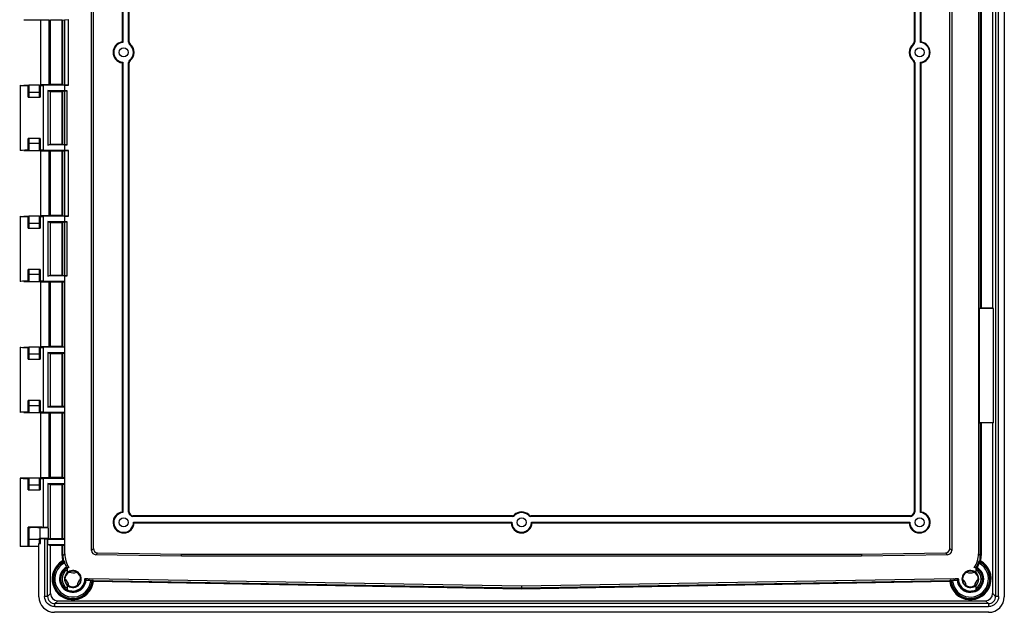
# Model space of a CAD drawing. Units: inches. Extents: x -784 to 345, y -283 to 302.
# Drawn here: x -784 to -439, y -188 to 21 of the extents above; entities that cross this region are included whole.
import ezdxf

# ---------------------------------------------------------------- set-up
doc = ezdxf.new("R2010")
doc.units = ezdxf.units.IN
doc.header["$LTSCALE"] = 1.21
doc.header["$MEASUREMENT"] = 0
doc.layers.get('0').update_dxf_attribs({"linetype": 'CONTINUOUS'})

msp = doc.modelspace()

# ---------------------------------------------------------------- linework, layer by layer
at = {"color": 7, "linetype": 'Continuous'}
for p, q in [((-441.91, 200.19), (-441.91, -182.04)), ((-440.86, -182.04), (-440.86, 200.19)), ((-438.85, 200.25), (-438.85, -182.1)), ((-759.22, -165.85), (-759.22, 184)), ((-758.56, -165.2), (-758.56, 183.35)), ((-457.98, -165.2), (-457.98, 183.35)), ((-457.32, 184), (-457.32, -165.85)), ((-447.92, 185.18), (-447.92, -167.03)), ((-748.49, 170.52), (-748.49, 12.73)), ((-748.27, 170.72), (-748.27, 12.53)), ((-746.27, 12.64), (-746.27, 170.61)), ((-746.05, 12.75), (-746.05, 170.5)), ((-470.49, 170.5), (-470.49, 12.75)), ((-470.27, 170.61), (-470.27, 12.64)), ((-468.27, 12.53), (-468.27, 170.72)), ((-468.05, 12.73), (-468.05, 170.52)), ((-447.28, 98.94), (-447.28, -80.79)), ((-446.98, 98.93), (-446.98, -80.78)), ((-442.93, -80.78), (-442.93, 98.93)), ((-782.94, 20.57), (-777.11, 20.46)), ((-777.11, 20.52), (-777.11, -2.37)), ((-777.11, 20.52), (-774.05, 20.5)), ((-774.05, -2.35), (-774.05, 20.5)), ((-774.05, 20.5), (-773.61, 20.36)), ((-773.61, -2.21), (-773.61, 20.36)), ((-769.56, 20.36), (-773.61, 20.36)), ((-769.56, -2.21), (-769.56, 20.36)), ((-769.27, 20.36), (-768.66, 20.56)), ((-769.27, -2.21), (-769.27, 20.36)), ((-768.66, 20.56), (-767.33, 20.58)), ((-768.66, 20.56), (-768.66, -2.41)), ((-767.33, -2.42), (-767.33, 20.58)), ((-745.87, 11.84), (-745.67, 11.96)), ((-470.87, 11.96), (-470.67, 11.84)), ((-748.49, 5.42), (-748.49, -152.37)), ((-748.27, 5.62), (-748.27, -152.57)), ((-746.27, -152.46), (-746.27, 5.51)), ((-746.05, -152.35), (-746.05, 5.4)), ((-745.67, 6.19), (-745.87, 6.31)), ((-470.67, 6.31), (-470.87, 6.19)), ((-470.49, 5.4), (-470.49, -152.35)), ((-470.27, 5.51), (-470.27, -152.46)), ((-468.27, -152.57), (-468.27, 5.62)), ((-468.05, -152.37), (-468.05, 5.42)), ((-784.24, -2.48), (-784.24, -25.37)), ((-782.94, -2.42), (-777.11, -2.31)), ((-781.47, -2.56), (-781.23, -2.48)), ((-781.47, -6.62), (-781.47, -2.56)), ((-781.23, -2.48), (-781.24, -6.62)), ((-777.43, -6.62), (-777.44, -2.48)), ((-777.44, -2.48), (-777.2, -2.56)), ((-777.2, -2.56), (-777.2, -6.62)), ((-774.05, -2.35), (-777.11, -2.37)), ((-768.62, -2.42), (-776.04, -2.54)), ((-776.04, -25.31), (-776.04, -2.54)), ((-773.61, -2.21), (-774.05, -2.35)), ((-769.56, -2.21), (-773.61, -2.21)), ((-769.27, -2.21), (-768.66, -2.41)), ((-767.33, -2.42), (-768.66, -2.41)), ((-768.62, -4.43), (-768.62, -2.42)), ((-768.62, -2.42), (-767.33, -2.42)), ((-781.47, -6.62), (-777.2, -6.62)), ((-781.23, -5.08), (-781.24, -5.09)), ((-777.43, -5.09), (-777.44, -5.08)), ((-774.55, -4.33), (-774.55, -23.52)), ((-774.55, -4.33), (-773.61, -4.65)), ((-768.62, -4.43), (-774.55, -4.33)), ((-773.61, -23.2), (-773.61, -4.65)), ((-773.61, -4.65), (-769.56, -4.65)), ((-769.56, -23.2), (-769.56, -4.65)), ((-769.27, -4.64), (-768.69, -4.45)), ((-769.27, -23.21), (-769.27, -4.64)), ((-768.69, -4.45), (-767.82, -4.43)), ((-768.69, -4.45), (-768.69, -23.4)), ((-767.82, -4.43), (-768.62, -4.43)), ((-767.82, -23.42), (-767.82, -4.43)), ((-781.47, -25.29), (-781.47, -21.22)), ((-777.2, -21.22), (-781.47, -21.22)), ((-781.24, -21.22), (-781.23, -25.37)), ((-781.23, -22.77), (-781.24, -22.76)), ((-777.44, -25.37), (-777.43, -21.22)), ((-777.43, -22.76), (-777.44, -22.77)), ((-777.2, -21.22), (-777.2, -25.29)), ((-774.55, -23.52), (-773.61, -23.2)), ((-768.62, -23.42), (-774.55, -23.52)), ((-773.61, -23.2), (-769.56, -23.2)), ((-769.27, -23.21), (-768.69, -23.4)), ((-767.82, -23.42), (-768.69, -23.4)), ((-768.62, -25.42), (-768.62, -23.42)), ((-768.62, -23.42), (-767.82, -23.42)), ((-782.94, -25.43), (-777.11, -25.54)), ((-781.23, -25.37), (-781.47, -25.29)), ((-777.2, -25.29), (-777.44, -25.37)), ((-777.11, -25.48), (-777.11, -48.37)), ((-777.11, -25.48), (-774.05, -25.5)), ((-768.62, -25.42), (-776.04, -25.31)), ((-774.05, -48.35), (-774.05, -25.5)), ((-774.05, -25.5), (-773.61, -25.64)), ((-773.61, -48.21), (-773.61, -25.64)), ((-769.56, -25.64), (-773.61, -25.64)), ((-769.56, -48.21), (-769.56, -25.64)), ((-769.27, -25.64), (-768.66, -25.44)), ((-769.27, -48.21), (-769.27, -25.64)), ((-768.66, -25.44), (-767.33, -25.42)), ((-768.66, -25.44), (-768.66, -48.41)), ((-767.33, -25.42), (-768.62, -25.42)), ((-767.33, -48.42), (-767.33, -25.42)), ((-782.94, -48.42), (-777.11, -48.31)), ((-774.05, -48.35), (-777.11, -48.37)), ((-773.61, -48.21), (-774.05, -48.35)), ((-769.56, -48.21), (-773.61, -48.21)), ((-769.27, -48.21), (-768.66, -48.41)), ((-784.24, -48.48), (-784.24, -71.37)), ((-781.47, -48.56), (-781.23, -48.48)), ((-781.47, -52.62), (-781.47, -48.56)), ((-781.23, -48.48), (-781.24, -52.62)), ((-781.23, -51.08), (-781.24, -51.09)), ((-777.43, -52.62), (-777.44, -48.48)), ((-777.44, -48.48), (-777.2, -48.56)), ((-777.43, -51.09), (-777.44, -51.08)), ((-777.2, -48.56), (-777.2, -52.62)), ((-768.62, -48.42), (-776.04, -48.54)), ((-776.04, -71.31), (-776.04, -48.54)), ((-774.55, -50.33), (-774.55, -69.52)), ((-774.55, -50.33), (-773.61, -50.65)), ((-768.62, -50.43), (-774.55, -50.33)), ((-773.61, -69.2), (-773.61, -50.65)), ((-773.61, -50.65), (-769.56, -50.65)), ((-769.56, -69.2), (-769.56, -50.65)), ((-769.27, -50.64), (-768.69, -50.45)), ((-769.27, -69.21), (-769.27, -50.64)), ((-768.69, -50.45), (-767.82, -50.43)), ((-768.69, -50.45), (-768.69, -69.4)), ((-767.33, -48.42), (-768.66, -48.41)), ((-768.62, -50.43), (-768.62, -48.42)), ((-768.62, -48.42), (-767.33, -48.42)), ((-767.82, -50.43), (-768.62, -50.43)), ((-767.82, -69.42), (-767.82, -50.43)), ((-781.47, -52.62), (-777.2, -52.62)), ((-781.47, -71.29), (-781.47, -67.22)), ((-777.2, -67.22), (-781.47, -67.22)), ((-781.24, -67.22), (-781.23, -71.37)), ((-781.23, -68.77), (-781.24, -68.76)), ((-777.44, -71.37), (-777.43, -67.22)), ((-777.43, -68.76), (-777.44, -68.77)), ((-777.2, -67.22), (-777.2, -71.29)), ((-782.94, -71.43), (-777.11, -71.54)), ((-781.23, -71.37), (-781.47, -71.29)), ((-777.2, -71.29), (-777.44, -71.37)), ((-777.11, -71.48), (-777.11, -94.37)), ((-777.11, -71.48), (-774.05, -71.5)), ((-768.62, -71.42), (-776.04, -71.31)), ((-774.55, -69.52), (-773.61, -69.2)), ((-768.62, -69.42), (-774.55, -69.52)), ((-774.05, -94.35), (-774.05, -71.5)), ((-774.05, -71.5), (-773.61, -71.64)), ((-773.61, -69.2), (-769.56, -69.2)), ((-773.61, -94.21), (-773.61, -71.64)), ((-769.56, -71.64), (-773.61, -71.64)), ((-769.56, -94.21), (-769.56, -71.64)), ((-769.27, -69.21), (-768.69, -69.4)), ((-769.27, -71.64), (-768.62, -71.42)), ((-769.27, -94.21), (-769.27, -71.64)), ((-767.82, -69.42), (-768.69, -69.4)), ((-768.62, -167.03), (-768.62, -69.42)), ((-768.62, -69.42), (-767.82, -69.42)), ((-447.53, -80.87), (-447.28, -80.79)), ((-442.66, -80.87), (-447.53, -80.87)), ((-447.53, -120.98), (-447.53, -80.87)), ((-442.93, -80.78), (-446.98, -80.78)), ((-442.66, -80.87), (-442.93, -80.78)), ((-442.66, -120.98), (-442.66, -80.87)), ((-784.24, -94.48), (-784.24, -117.37)), ((-782.94, -94.42), (-777.11, -94.31)), ((-781.47, -94.56), (-781.23, -94.48)), ((-781.47, -98.62), (-781.47, -94.56)), ((-781.23, -94.48), (-781.24, -98.62)), ((-777.43, -98.62), (-777.44, -94.48)), ((-777.44, -94.48), (-777.2, -94.56)), ((-777.2, -94.56), (-777.2, -98.62)), ((-774.05, -94.35), (-777.11, -94.37)), ((-768.62, -94.42), (-776.04, -94.54)), ((-776.04, -117.31), (-776.04, -94.54)), ((-774.55, -96.33), (-774.55, -115.52)), ((-774.55, -96.33), (-773.61, -96.64)), ((-768.62, -96.42), (-774.55, -96.33)), ((-773.61, -94.21), (-774.05, -94.35)), ((-769.56, -94.21), (-773.61, -94.21)), ((-773.61, -115.21), (-773.61, -96.64)), ((-773.61, -96.64), (-769.56, -96.64)), ((-769.56, -115.21), (-769.56, -96.64)), ((-769.27, -94.21), (-768.62, -94.42)), ((-769.27, -96.64), (-768.62, -96.42)), ((-769.27, -115.21), (-769.27, -96.64)), ((-781.47, -98.62), (-777.2, -98.62)), ((-777.43, -96.92), (-781.23, -96.92)), ((-781.47, -117.29), (-781.47, -113.22)), ((-777.2, -113.22), (-781.47, -113.22)), ((-781.24, -113.22), (-781.23, -117.37)), ((-777.44, -117.37), (-777.43, -113.22)), ((-777.2, -113.22), (-777.2, -117.29)), ((-782.94, -117.43), (-777.11, -117.54)), ((-781.23, -117.37), (-781.47, -117.29)), ((-781.24, -114.92), (-777.44, -114.92)), ((-777.2, -117.29), (-777.44, -117.37)), ((-777.11, -117.48), (-777.11, -140.37)), ((-777.11, -117.48), (-774.05, -117.5)), ((-768.62, -117.42), (-776.04, -117.31)), ((-773.61, -115.21), (-774.55, -115.52)), ((-774.55, -115.52), (-768.62, -115.42)), ((-774.05, -140.35), (-774.05, -117.5)), ((-774.05, -117.5), (-773.61, -117.64)), ((-773.61, -115.21), (-769.56, -115.21)), ((-768.62, -115.42), (-769.27, -115.21)), ((-769.27, -117.64), (-768.62, -117.42)), ((-773.61, -140.21), (-773.61, -117.64)), ((-769.56, -117.64), (-773.61, -117.64)), ((-769.56, -140.21), (-769.56, -117.64)), ((-769.27, -140.21), (-769.27, -117.64)), ((-442.66, -120.98), (-447.53, -120.98)), ((-447.53, -120.98), (-447.28, -121.06)), ((-447.28, -121.06), (-447.28, -167.66)), ((-442.93, -121.07), (-446.98, -121.07)), ((-446.98, -121.07), (-446.98, -167.66)), ((-442.66, -120.98), (-442.93, -121.07)), ((-442.93, -181.01), (-442.93, -121.07)), ((-784.24, -140.48), (-784.24, -164.42)), ((-777.11, -140.31), (-782.94, -140.42)), ((-781.47, -140.56), (-781.23, -140.48)), ((-781.47, -144.62), (-781.47, -140.56)), ((-781.23, -140.48), (-781.24, -144.62)), ((-777.44, -140.48), (-777.2, -140.56)), ((-777.43, -144.62), (-777.44, -140.48)), ((-777.2, -140.56), (-777.2, -144.62)), ((-774.05, -140.35), (-777.11, -140.37)), ((-776.04, -140.54), (-768.62, -140.42)), ((-776.04, -157.76), (-776.04, -140.54)), ((-773.61, -140.21), (-774.05, -140.35)), ((-769.56, -140.21), (-773.61, -140.21)), ((-768.62, -140.42), (-769.27, -140.21)), ((-781.47, -144.62), (-777.2, -144.62)), ((-777.43, -142.92), (-781.23, -142.92)), ((-774.55, -142.33), (-773.61, -142.64)), ((-774.55, -142.33), (-774.55, -157.83)), ((-768.62, -142.42), (-774.55, -142.33)), ((-773.61, -161.71), (-773.61, -142.64)), ((-773.61, -142.64), (-769.56, -142.64)), ((-769.56, -161.71), (-769.56, -142.64)), ((-769.27, -142.64), (-768.62, -142.42)), ((-769.27, -161.71), (-769.27, -142.64)), ((-745.87, -153.26), (-745.67, -153.14)), ((-745.36, -153.41), (-745.47, -153.62)), ((-611.49, -153.92), (-744.75, -153.92)), ((-611.58, -153.71), (-744.66, -153.71)), ((-610.77, -153.62), (-610.88, -153.41)), ((-605.66, -153.41), (-605.77, -153.62)), ((-471.79, -153.92), (-605.05, -153.92)), ((-471.88, -153.71), (-604.96, -153.71)), ((-471.07, -153.62), (-471.18, -153.41)), ((-470.87, -153.14), (-470.67, -153.26)), ((-781.24, -157.95), (-781.47, -157.72)), ((-781.47, -164.42), (-781.47, -157.72)), ((-781.24, -157.95), (-781.23, -164.42)), ((-781.23, -157.95), (-781.24, -157.95)), ((-777.44, -157.95), (-777.42, -157.96)), ((-774.42, -157.96), (-777.42, -157.96)), ((-774.55, -157.83), (-776.04, -157.76)), ((-774.55, -157.83), (-774.42, -157.96)), ((-744.5, -155.92), (-611.74, -155.92)), ((-744.28, -156.14), (-611.96, -156.14)), ((-604.8, -155.92), (-472.04, -155.92)), ((-604.58, -156.14), (-472.26, -156.14)), ((-781.24, -161.92), (-777.44, -161.92)), ((-777.44, -163.42), (-777.43, -161.56)), ((-777.42, -161.56), (-777.43, -161.57)), ((-777.18, -161.82), (-777.43, -161.57)), ((-777.42, -161.56), (-774.42, -161.56)), ((-777.18, -163.42), (-777.18, -161.82)), ((-775.69, -161.82), (-777.18, -161.82)), ((-775.69, -161.82), (-774.63, -161.77)), ((-775.69, -161.82), (-775.69, -182.04)), ((-774.42, -161.56), (-774.63, -161.77)), ((-774.63, -182.04), (-774.63, -161.77)), ((-773.61, -161.71), (-774.55, -162.02)), ((-774.55, -162.02), (-768.62, -161.92)), ((-774.55, -163.83), (-774.55, -162.02)), ((-773.61, -161.71), (-769.56, -161.71)), ((-768.62, -161.92), (-769.27, -161.71)), ((-777.69, -164.42), (-784.24, -164.42)), ((-777.69, -163.42), (-777.18, -163.42)), ((-777.69, -182.1), (-777.69, -163.42)), ((-774.55, -163.83), (-773.61, -164.14)), ((-768.62, -163.92), (-774.55, -163.83)), ((-769.56, -164.14), (-773.61, -164.14)), ((-773.61, -181.01), (-773.61, -164.14)), ((-769.56, -167.66), (-769.56, -164.14)), ((-769.27, -164.14), (-768.62, -163.92)), ((-769.27, -167.66), (-769.27, -164.14)), ((-759.22, -165.85), (-758.56, -165.2)), ((-457.98, -165.2), (-457.32, -165.85)), ((-769.27, -167.66), (-769.56, -167.66)), ((-769.27, -167.66), (-768.62, -167.03)), ((-757.09, -166.7), (-757.75, -167.35)), ((-727.62, -167.88), (-757.75, -167.35)), ((-757.09, -166.7), (-727.61, -167.22)), ((-727.62, -167.88), (-727.61, -167.22)), ((-488.92, -167.88), (-727.62, -167.88)), ((-727.61, -167.22), (-488.93, -167.22)), ((-488.93, -167.22), (-459.45, -166.7)), ((-488.93, -167.22), (-488.92, -167.88)), ((-458.79, -167.35), (-488.92, -167.88)), ((-458.79, -167.35), (-459.45, -166.7)), ((-447.92, -167.03), (-447.28, -167.66)), ((-447.28, -167.66), (-446.98, -167.66)), ((-769.07, -169.49), (-769.37, -169.55)), ((-769.22, -169.81), (-769.37, -169.55)), ((-769.03, -169.87), (-768.79, -170.31)), ((-768.88, -169.54), (-768.66, -170.22)), ((-767.79, -172.3), (-767.79, -173.27)), ((-448.75, -173.27), (-448.75, -172.3)), ((-448.32, -171.91), (-448.73, -172.02)), ((-447.39, -169.94), (-447.64, -170.37)), ((-447.47, -169.49), (-447.17, -169.55)), ((-447.17, -169.55), (-447.32, -169.81)), ((-759.99, -175.81), (-760.46, -176.28)), ((-608.27, -178.46), (-759.99, -175.81)), ((-456.56, -175.81), (-608.27, -178.46)), ((-456.08, -176.28), (-456.56, -175.81)), ((-449.07, -173.49), (-449.07, -173.51)), ((-767.79, -178.51), (-767.79, -179.49)), ((-767.47, -178.3), (-767.47, -178.28)), ((-760.46, -176.28), (-759.42, -176.29)), ((-758.99, -176.6), (-759.49, -176.55)), ((-758.84, -176.68), (-758.86, -176.75)), ((-758.56, -176.78), (-758.86, -176.75)), ((-758.55, -176.48), (-758.56, -176.78)), ((-608.27, -179.41), (-758.56, -176.78)), ((-608.27, -179.11), (-758.55, -176.48)), ((-457.99, -176.48), (-608.27, -179.11)), ((-457.98, -176.78), (-608.27, -179.41)), ((-608.27, -178.46), (-608.27, -179.11)), ((-608.27, -179.41), (-608.27, -179.11)), ((-457.99, -176.48), (-457.98, -176.78)), ((-457.68, -176.75), (-457.98, -176.78)), ((-457.7, -176.68), (-457.68, -176.75)), ((-457.55, -176.6), (-457.05, -176.55)), ((-457.12, -176.29), (-456.08, -176.28)), ((-448.75, -179.49), (-448.75, -178.51)), ((-774.63, -182.04), (-775.69, -182.04)), ((-774.63, -182.04), (-773.61, -181.01)), ((-442.93, -181.01), (-441.91, -182.04)), ((-440.86, -182.04), (-441.91, -182.04)), ((-771.11, -183.51), (-772.13, -184.53)), ((-444.41, -184.53), (-772.13, -184.53)), ((-772.13, -185.59), (-772.13, -184.53)), ((-772.13, -185.59), (-444.41, -185.59)), ((-771.11, -183.51), (-445.43, -183.51)), ((-444.41, -184.53), (-445.43, -183.51)), ((-444.41, -184.53), (-444.41, -185.59)), ((-444.34, -187.59), (-772.2, -187.59))]:
    msp.add_line(p, q, dxfattribs=at)
for centre, radius in [((-747.97, 9.08), 1.6), ((-468.57, 9.08), 1.6), ((-747.97, -156.02), 1.6), ((-608.27, -156.02), 1.6), ((-468.57, -156.02), 1.6), ((-765.79, -175.89), 2.82), ((-450.75, -175.89), 2.82)]:
    msp.add_circle(centre, radius, dxfattribs=at)
for centre, radius, start, end in [((-747.97, 9.08), 3.69, 98.0989, 261.9011), ((-747.97, 9.08), 3.47, 94.9588, 265.0412), ((-755.54, 4.6), 10.75, 47.4915, 49.0615), ((-737, -6.02), 20.83, 115.7465, 116.4201), ((-745.27, 12.64), 1, 179.9949, 232.8533), ((-745.05, 12.75), 1, 179.9954, 231.5057), ((-747.97, 9.08), 3.47, 307.1517, 52.8483), ((-747.97, 9.08), 3.69, 308.4989, 51.5011), ((-468.57, 9.08), 3.69, 128.4989, 231.5011), ((-468.57, 9.08), 3.47, 127.1517, 232.8483), ((-471.49, 12.75), 1, 308.4943, 0.0046), ((-471.27, 12.64), 1, 307.1467, 0.0051), ((-479.54, -6.02), 20.83, 63.5799, 64.2535), ((-461, 4.6), 10.75, 130.9385, 132.5085), ((-468.57, 9.08), 3.47, 274.9588, 85.0412), ((-468.57, 9.08), 3.69, 278.0989, 81.9011), ((-755.54, 13.55), 10.75, 310.9385, 312.5085), ((-745.27, 5.51), 1, 127.1467, 180.0051), ((-737, 24.17), 20.83, 243.5799, 244.2535), ((-745.05, 5.4), 1, 128.4943, 180.0046), ((-471.49, 5.4), 1, 359.9954, 51.5057), ((-471.27, 5.51), 1, 359.9949, 52.8533), ((-479.54, 24.17), 20.83, 295.7465, 296.4201), ((-461, 13.55), 10.75, 227.4915, 229.0615), ((-747.97, -156.02), 3.69, 98.0989, 358.1377), ((-747.97, -156.02), 3.47, 94.9588, 1.6511), ((-755.54, -160.5), 10.75, 47.4915, 49.0615), ((-737, -171.12), 20.83, 115.7465, 116.4201), ((-745.27, -152.46), 1, 179.9949, 232.8533), ((-745.05, -152.35), 1, 179.9954, 231.5057), ((-747.97, -156.02), 3.47, 43.9001, 52.8483), ((-747.97, -156.02), 3.69, 45.0546, 51.5011), ((-744.75, -152.93), 1, 223.8998, 270.0003), ((-766.53, -144.66), 23.67, 336.9535, 337.5307), ((-589.71, -144.66), 23.67, 202.4693, 203.0465), ((-611.49, -152.93), 1, 269.9997, 316.1002), ((-608.27, -156.02), 3.69, 45.0546, 134.9454), ((-608.27, -156.02), 3.47, 43.9001, 136.0999), ((-605.05, -152.93), 1, 223.8998, 270.0003), ((-626.83, -144.66), 23.67, 336.9535, 337.5307), ((-468.57, -156.02), 3.69, 181.8623, 81.9011), ((-468.57, -156.02), 3.47, 178.3489, 85.0412), ((-450.01, -144.66), 23.67, 202.4693, 203.0465), ((-471.79, -152.93), 1, 269.9997, 316.1002), ((-468.57, -156.02), 3.69, 128.4989, 134.9454), ((-468.57, -156.02), 3.47, 127.1517, 136.0999), ((-471.49, -152.35), 1, 308.4943, 0.0046), ((-471.27, -152.46), 1, 307.1467, 0.0051), ((-479.54, -171.12), 20.83, 63.5799, 64.2535), ((-461, -160.5), 10.75, 130.9385, 132.5085), ((-751.56, -163.19), 10.13, 44.0554, 45.812), ((-604.68, -163.19), 10.13, 134.188, 135.9446), ((-608.27, -156.02), 3.69, 181.8623, 358.1377), ((-608.27, -156.02), 3.47, 178.3489, 1.6511), ((-611.86, -163.19), 10.13, 44.0554, 45.812), ((-464.98, -163.19), 10.13, 134.188, 135.9446), ((-760.43, -167.66), 9.14, 180.0215, 191.9428), ((-760.43, -167.66), 8.84, 180.0084, 191.9399), ((-456.11, -167.66), 8.84, 348.061, 359.9916), ((-456.12, -167.66), 9.14, 348.0586, 359.9771), ((-765.79, -175.89), 7.28, 119.4127, 352.9914), ((-765.79, -175.89), 6.99, 119.4128, 352.9914), ((-765.79, -175.89), 6.84, 118.2891, 354.067), ((-765.79, -175.89), 6.34, 118.2891, 354.067), ((-765.79, -175.89), 4.67, 117.9795, 355.768), ((-765.79, -175.89), 4.37, 117.5587, 352.29), ((-765.79, -175.89), 4.29, 116.1063, 243.8937), ((-765.79, -175.89), 3.79, 121.8448, 238.1552), ((-769.37, -169.55), 0.304, 299.7529, 311.7623), ((-757.93, -137.04), 34.66, 250.9868, 251.3197), ((-758.92, -134.22), 36.7, 253.9304, 254.2465), ((-769.17, -169.61), 0.803, 298.3036, 310.0467), ((-760.29, -167.49), 8.81, 198.0976, 209.0889), ((-766.59, -176.89), 5.02, 98.9666, 104.0524), ((-765.79, -175.89), 4.22, 108.7751, 116.5938), ((-450.75, -175.89), 7.28, 187.0086, 60.5873), ((-450.75, -175.89), 6.99, 187.0086, 60.5872), ((-450.75, -175.89), 6.84, 185.933, 60.5806), ((-450.75, -175.89), 6.34, 185.933, 60.5806), ((-450.75, -175.89), 4.67, 184.232, 58.5927), ((-450.75, -175.89), 4.37, 187.71, 62.4414), ((-450.75, -175.89), 4.22, 63.4062, 71.2249), ((-449.95, -176.91), 5.04, 75.9426, 81.0256), ((-450.75, -175.89), 4.29, 296.1063, 63.8937), ((-450.75, -175.89), 3.79, 301.8448, 58.1552), ((-456.25, -167.48), 8.79, 328.9085, 346.329), ((-456.25, -167.48), 9.08, 330.862, 336.7001), ((-456.5, -167.38), 9.35, 336.7316, 341.3363), ((-458.11, -132.52), 38.47, 285.682, 286.0641), ((-458.62, -137.02), 34.68, 288.6793, 289.0131), ((-449.82, -174.23), 4.93, 61.3633, 62.1442), ((-449.84, -174.29), 4.99, 60.5815, 61.3635), ((-765.79, -175.89), 2.92, 125.2601, 234.7399), ((-765.79, -175.89), 2.75, 117.2409, 181.7645), ((-770.21, -178.47), 3, 4.3216, 56.1098), ((-767.59, -173.27), 0.2, 179.9883, 304.4805), ((-767.59, -173.35), 0.2, 179.988, 305.2553), ((-765.79, -175.89), 4.22, 243.4062, 358.6557), ((-765.79, -175.89), 2.98, 235.5146, 124.4854), ((-765.75, -170.74), 3, 244.3781, 294.7647), ((-765.79, -175.89), 2.75, 357.0856, 61.9019), ((-761.29, -178.47), 3, 125.735, 174.6908), ((-767.6, -177.65), 6.25, 10.8174, 15.4063), ((-767.46, -177.08), 6.39, 7.5879, 12.4641), ((-760.3, -167.45), 8.83, 264.6236, 268.9962), ((-456.24, -167.45), 8.83, 271.0038, 275.3764), ((-449.08, -177.08), 6.39, 167.5359, 172.4121), ((-448.94, -177.65), 6.25, 164.5937, 169.1826), ((-450.75, -175.89), 4.22, 181.3443, 296.5938), ((-450.75, -175.89), 2.98, 55.5146, 304.4854), ((-450.75, -175.89), 2.75, 117.6729, 182.3271), ((-455.21, -178.47), 3, 4.8037, 55.1963), ((-450.75, -170.74), 3, 244.8037, 295.1963), ((-450.75, -175.89), 2.75, 357.6729, 62.3271), ((-446.29, -178.47), 3, 124.8037, 175.1963), ((-450.75, -175.89), 2.92, 305.2601, 54.7399), ((-448.95, -173.27), 0.2, 235.5195, 0.0117), ((-448.95, -173.35), 0.2, 255.6887, 0.0019), ((-767.59, -178.44), 0.2, 75.6887, 180.0019), ((-767.59, -178.51), 0.2, 55.5195, 180.0117), ((-765.79, -175.89), 2.75, 238.6669, 303.3402), ((-758.69, -176.63), 0.806, 155.1371, 174.0009), ((-773.67, -190.18), 20, 42.1877, 42.7536), ((-774.74, -190.55), 21.44, 40.9943, 41.5321), ((-441.8, -190.55), 21.44, 138.468, 139.0057), ((-442.87, -190.18), 20, 137.2464, 137.8123), ((-457.85, -176.63), 0.805, 5.9936, 24.8684), ((-450.75, -175.89), 2.75, 237.6729, 302.3271), ((-448.95, -178.44), 0.2, 359.988, 125.2553), ((-448.95, -178.51), 0.2, 359.9883, 124.4805), ((-772.14, -182.04), 2.49, 179.8864, 270.1136), ((-444.4, -182.04), 2.49, 269.8864, 0.1136)]:
    msp.add_arc(centre, radius, start, end, dxfattribs=at)
for centre, major_axis, ratio, start_param, end_param in [((-769.56, 20.36), (0.3, 0), 0.017455, -1.570796, -0.05236), ((-779.34, -2.48), (4.9, 0), 0.017455, -3.141593, -2.021351), ((-779.34, -2.48), (1.9, 0), 0.017455, 0.05236, 3.089233), ((-779.34, -2.48), (4.9, 0), 0.017455, -1.120242, -0.834401), ((-769.56, -2.21), (0.3, 0), 0.017455, 0.05236, 1.570796), ((-779.34, -5.09), (1.9, 0), 0.052408, 0.05236, 3.089233), ((-769.56, -4.64), (0.3, 0), 0.017455, -1.570796, -0.05236), ((-779.34, -22.76), (1.9, 0), 0.052408, -3.089233, -0.05236), ((-769.56, -23.21), (0.3, 0), 0.017455, 0.05236, 1.570796), ((-779.34, -25.37), (4.9, 0), 0.017455, 2.021351, 3.141593), ((-779.34, -25.37), (1.9, 0), 0.017455, -3.089233, -0.05236), ((-779.34, -25.37), (4.9, 0), 0.017455, 0.834401, 1.120242), ((-769.56, -25.64), (0.3, 0), 0.017455, -1.570796, -0.05236), ((-769.56, -48.21), (0.3, 0), 0.017455, 0.05236, 1.570796), ((-779.34, -48.48), (4.9, 0), 0.017455, -3.141593, -2.021351), ((-779.34, -48.48), (1.9, 0), 0.017455, 0.05236, 3.089233), ((-779.34, -51.09), (1.9, 0), 0.052408, 0.05236, 3.089233), ((-779.34, -48.48), (4.9, 0), 0.017455, -1.120242, -0.834401), ((-769.56, -50.64), (0.3, 0), 0.017455, -1.570796, -0.05236), ((-779.34, -68.76), (1.9, 0), 0.052408, -3.089233, -0.05236), ((-779.34, -71.37), (4.9, 0), 0.017455, 2.021351, 3.141593), ((-779.34, -71.37), (1.9, 0), 0.017455, -3.089233, -0.05236), ((-779.34, -71.37), (4.9, 0), 0.017455, 0.834401, 1.120242), ((-769.56, -69.21), (0.3, 0), 0.017455, 0.05236, 1.570796), ((-769.56, -71.64), (0.3, 0), 0.017455, -1.570796, -0.05236), ((-446.98, -80.79), (0.3, 0), 0.017455, 1.570796, 3.089233), ((-779.34, -94.48), (4.9, 0), 0.017455, -3.141593, -2.021351), ((-779.34, -94.48), (1.9, 0), 0.017455, 0.05236, 3.089233), ((-779.34, -94.48), (4.9, 0), 0.017455, -1.120242, -0.834401), ((-769.56, -94.21), (0.3, 0), 0.017455, 0.05236, 1.570796), ((-769.56, -96.64), (0.3, 0), 0.017455, -1.570796, -0.05236), ((-779.34, -117.37), (4.9, 0), 0.017455, 2.021351, 3.141593), ((-779.34, -117.37), (1.9, 0), 0.017455, -3.089233, -0.05236), ((-779.34, -117.37), (4.9, 0), 0.017455, 0.834401, 1.120242), ((-769.56, -115.21), (0.3, 0), 0.017455, 0.05236, 1.570796), ((-769.56, -117.64), (0.3, 0), 0.017455, -1.570796, -0.05236), ((-446.98, -121.06), (0.3, 0), 0.017455, -3.089233, -1.570796), ((-779.34, -140.48), (4.9, 0), 0.017455, 8.681133, 10.54502), ((-779.34, -140.48), (1.9, 0), 0.017455, 0.05236, 3.089233), ((-779.34, -140.48), (4.9, 0), 0.017455, -1.120242, -0.834401), ((-769.56, -140.21), (0.3, 0), 0.017455, 0.05236, 1.570796), ((-769.56, -142.64), (0.3, 0), 0.017455, -1.570796, -0.05236), ((-779.34, -157.95), (4.9, 0), 0.052408, 0.834401, 2.021351), ((-779.34, -157.95), (1.9, 0), 0.052408, 0.05236, 3.089233), ((-774.42, -159.76), (0, 1.8), 0.052408, -3.089233, -0.05236), ((-769.56, -161.71), (0.3, 0), 0.017455, 0.05236, 1.570796), ((-769.56, -164.14), (0.3, 0), 0.017455, -1.570796, -0.05236), ((-757.72, -165.85), (1.07, 1.05), 0.997311, 2.366267, 3.916918), ((-757.06, -165.2), (-1.07, -1.05), 0.997311, -0.775326, 0.775326), ((-459.48, -165.2), (1.07, -1.05), 0.997311, -0.775326, 0.775326), ((-458.82, -165.85), (1.07, -1.05), 0.997311, -0.775326, 0.775326), ((-759.81, -167), (6.29, 6.18), 0.997311, 2.366267, 2.95259), ((-456.73, -167), (6.29, -6.18), 0.997311, 0.189003, 0.775326), ((-759.81, -167), (6.29, 6.18), 0.997311, -2.507408, -2.366267), ((-456.73, -167), (6.29, -6.18), 0.997311, -0.775326, -0.634185), ((-772.18, -182.09), (3.9, 3.9), 0.997265, -3.925621, -2.357564), ((-771.1, -181.01), (-1.77, -1.77), 0.997265, -0.784029, 0.784029), ((-445.44, -181.01), (1.77, -1.77), 0.997265, -0.784029, 0.784029), ((-444.36, -182.09), (3.9, -3.9), 0.997265, -0.784029, 0.784029)]:
    msp.add_ellipse(centre, major_axis=major_axis, ratio=ratio, start_param=start_param, end_param=end_param, dxfattribs=at)
for points in [[(-745.36, -153.41), (-745.18, -153.59), (-744.91, -153.71), (-744.66, -153.71)], [(-611.58, -153.71), (-611.33, -153.71), (-611.06, -153.59), (-610.88, -153.41)], [(-605.66, -153.41), (-605.48, -153.59), (-605.21, -153.71), (-604.96, -153.71)], [(-471.88, -153.71), (-471.63, -153.71), (-471.36, -153.59), (-471.18, -153.41)], [(-769.07, -169.49), (-769.05, -169.58), (-769.09, -169.71), (-769.17, -169.77)], [(-767.79, -172.3), (-767.79, -172.23), (-767.74, -172.15), (-767.68, -172.12)], [(-767.74, -172.09), (-767.72, -172.07), (-767.7, -172.05), (-767.68, -172.04)], [(-448.86, -172.12), (-448.8, -172.15), (-448.75, -172.23), (-448.75, -172.3)], [(-447.47, -169.49), (-447.48, -169.57), (-447.46, -169.66), (-447.41, -169.73)], [(-447.41, -169.73), (-447.39, -169.76), (-447.36, -169.79), (-447.32, -169.81)], [(-449, -173.54), (-449.02, -173.54), (-449.05, -173.53), (-449.07, -173.51)], [(-767.78, -179.56), (-767.79, -179.54), (-767.79, -179.51), (-767.79, -179.49)], [(-767.68, -179.67), (-767.72, -179.65), (-767.76, -179.61), (-767.78, -179.56)], [(-767.54, -178.25), (-767.52, -178.25), (-767.49, -178.26), (-767.47, -178.28)], [(-448.75, -179.49), (-448.75, -179.56), (-448.8, -179.64), (-448.86, -179.67)], [(-448.8, -179.7), (-448.82, -179.72), (-448.84, -179.74), (-448.86, -179.75)], [(-772.13, -185.59), (-773.04, -185.59), (-774.93, -184.83), (-775.69, -182.94), (-775.69, -182.04)], [(-440.86, -182.04), (-440.85, -182.94), (-441.61, -184.83), (-443.5, -185.59), (-444.41, -185.59)]]:
    msp.add_open_spline(points, degree=3, dxfattribs=at)
for points, knots in [([(-777.42, -157.96), (-777.41, -157.97), (-777.4, -158.03), (-777.38, -158.13), (-777.37, -158.3), (-777.36, -158.52), (-777.35, -158.79), (-777.34, -159.21), (-777.33, -159.76), (-777.34, -160.31), (-777.35, -160.72), (-777.36, -160.99), (-777.37, -161.21), (-777.38, -161.38), (-777.4, -161.49), (-777.41, -161.55), (-777.42, -161.56)], [0, 0, 0, 0, 0.014534, 0.045585, 0.092731, 0.154501, 0.228831, 0.313168, 0.499008, 0.685036, 0.769614, 0.844287, 0.906456, 0.953999, 0.985353, 1, 1, 1, 1]), ([(-769.03, -169.87), (-768.97, -169.84), (-768.88, -169.74), (-768.86, -169.6), (-768.88, -169.54)], [0, 0, 0, 0, 0.499833, 1, 1, 1, 1]), ([(-767.98, -171.77), (-767.96, -171.8), (-767.93, -171.86), (-767.88, -171.94), (-767.84, -171.98), (-767.82, -172.02), (-767.81, -172.02)], [0, 0, 0, 0, 0.375395, 0.696082, 0.913746, 1, 1, 1, 1]), ([(-448.86, -172.04), (-448.82, -172.07), (-448.76, -172.13), (-448.75, -172.21), (-448.75, -172.23)], [0, 0, 0, 0, 0.722301, 1, 1, 1, 1]), ([(-447.71, -169.56), (-447.74, -169.7), (-447.77, -169.91), (-447.77, -170.2), (-447.69, -170.33), (-447.64, -170.39)], [0, 0, 0, 0, 0.493108, 0.742089, 1, 1, 1, 1]), ([(-447.71, -169.56), (-447.71, -169.58), (-447.7, -169.71), (-447.61, -169.83), (-447.51, -169.87)], [0, 0, 0, 0, 0.183217, 1, 1, 1, 1]), ([(-447.51, -169.87), (-447.5, -169.89), (-447.51, -169.95), (-447.54, -170.04), (-447.6, -170.19), (-447.65, -170.29), (-447.68, -170.34)], [0, 0, 0, 0, 0.104252, 0.323302, 0.636, 1, 1, 1, 1]), ([(-761.57, -175.99), (-761.57, -175.91), (-761.49, -175.74), (-761.3, -175.69), (-761.22, -175.7)], [0, 0, 0, 0, 0.500084, 1, 1, 1, 1]), ([(-761.13, -176.24), (-761.21, -176.23), (-761.37, -176.28), (-761.45, -176.42), (-761.46, -176.48)], [0, 0, 0, 0, 0.562297, 1, 1, 1, 1]), ([(-455.08, -176.48), (-455.09, -176.42), (-455.17, -176.28), (-455.33, -176.23), (-455.41, -176.24)], [0, 0, 0, 0, 0.437703, 1, 1, 1, 1]), ([(-455.32, -175.7), (-455.24, -175.69), (-455.05, -175.74), (-454.97, -175.91), (-454.97, -175.99)], [0, 0, 0, 0, 0.499992, 1, 1, 1, 1]), ([(-767.68, -179.75), (-767.73, -179.72), (-767.78, -179.66), (-767.79, -179.58), (-767.79, -179.56)], [0, 0, 0, 0, 0.722264, 1, 1, 1, 1]), ([(-759.42, -176.29), (-759.34, -176.3), (-759.1, -176.3), (-758.86, -176.32), (-758.69, -176.33)], [0, 0, 0, 0, 0.303651, 1, 1, 1, 1]), ([(-758.69, -176.33), (-758.76, -176.33), (-758.91, -176.38), (-758.98, -176.53), (-758.99, -176.6)], [0, 0, 0, 0, 0.499607, 1, 1, 1, 1]), ([(-758.55, -176.48), (-758.61, -176.48), (-758.74, -176.52), (-758.82, -176.62), (-758.84, -176.68)], [0, 0, 0, 0, 0.499682, 1, 1, 1, 1]), ([(-457.99, -176.48), (-457.93, -176.48), (-457.8, -176.52), (-457.72, -176.62), (-457.7, -176.68)], [0, 0, 0, 0, 0.499682, 1, 1, 1, 1]), ([(-457.85, -176.33), (-457.81, -176.33), (-457.56, -176.31), (-457.32, -176.3), (-457.12, -176.29)], [0, 0, 0, 0, 0.197138, 1, 1, 1, 1]), ([(-457.55, -176.6), (-457.56, -176.53), (-457.63, -176.38), (-457.78, -176.33), (-457.85, -176.33)], [0, 0, 0, 0, 0.500002, 1, 1, 1, 1])]:
    msp.add_open_spline(points, degree=3, knots=knots, dxfattribs=at)

doc.saveas('drawing.dxf')
